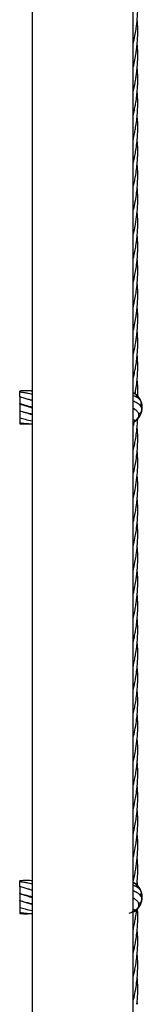
# Model space of a CAD drawing. Units: millimetres. Extents: x 91 to 445, y 452 to 777.
# Drawn here: x 220 to 221, y 506 to 513 of the extents above; entities that cross this region are included whole.
import ezdxf

# ---------------------------------------------------------------- set-up
doc = ezdxf.new("R2010")
doc.units = ezdxf.units.MM

msp = doc.modelspace()

# ---------------------------------------------------------------- linework, layer by layer
at = {"color": 7, "linetype": 'Continuous', "lineweight": 25}
for p, q in [((220.55, 530.365), (220.55, 505.165)), ((221.312, 505.165), (221.312, 530.365)), ((220.4558, 510.3869), (220.4558, 510.3946)), ((220.4558, 510.3497), (220.4558, 510.3866)), ((220.4558, 510.3497), (220.4558, 510.2997)), ((221.3445, 510.3588), (221.3429, 510.3601)), ((220.4558, 510.2957), (220.4558, 510.2997)), ((220.4558, 510.2957), (220.4558, 510.2457)), ((220.4558, 510.2416), (220.4558, 510.2457)), ((220.4558, 510.2416), (220.4558, 510.1916)), ((220.5104, 510.2844), (220.5009, 510.2815)), ((221.3277, 510.253), (221.327, 510.2501)), ((221.378, 510.2969), (221.3774, 510.2987)), ((221.3786, 510.2928), (221.378, 510.2969)), ((220.4558, 510.1916), (220.4558, 510.1547)), ((221.3728, 510.2266), (221.3731, 510.228)), ((220.4558, 510.1545), (220.4558, 510.1467)), ((220.4558, 506.6869), (220.4558, 506.6946)), ((220.4558, 506.6497), (220.4558, 506.6866)), ((220.4558, 506.6497), (220.4558, 506.5997)), ((220.4558, 506.5957), (220.4558, 506.5997)), ((220.4558, 506.5957), (220.4558, 506.5457)), ((221.3445, 506.6588), (221.3416, 506.6611)), ((221.378, 506.5969), (221.3774, 506.5989)), ((221.3786, 506.5922), (221.378, 506.5969)), ((220.4558, 506.5416), (220.4558, 506.5457)), ((220.4558, 506.5416), (220.4558, 506.4916)), ((220.5104, 506.5844), (220.5009, 506.5815)), ((221.3274, 506.5553), (221.3272, 506.5534)), ((221.3292, 506.555), (221.3285, 506.5535)), ((221.3728, 506.5266), (221.3749, 506.5351)), ((220.4558, 506.4916), (220.4558, 506.4547)), ((220.4558, 506.4547), (220.4558, 506.4467)), ((221.3364, 506.4774), (221.3486, 506.4885)), ((221.3451, 505.7611), (221.3426, 505.7848))]:
    msp.add_line(p, q, dxfattribs=at)
at = {"color": 7, "linetype": 'Continuous', "lineweight": 25, "flags": 128}
for points in [[(221.3471, 510.3557), (221.3457, 510.3575), (221.3441, 510.3591)], [(221.313, 510.1793), (221.3189, 510.1764), (221.3286, 510.1752)], [(221.3286, 510.1752), (221.338, 510.1778), (221.3445, 510.1825)], [(221.3707, 510.2223), (221.3717, 510.2242), (221.3728, 510.2266)], [(221.371, 506.5229), (221.3717, 506.5242), (221.3728, 506.5266)], [(221.313, 506.4793), (221.3189, 506.4764), (221.3286, 506.4752)], [(221.3286, 506.4752), (221.338, 506.4778), (221.3445, 506.4825)]]:
    msp.add_lwpolyline(points, dxfattribs=at)
at = {"color": 7, "linetype": 'Continuous', "lineweight": 25}
for centre, start, end in [((221.3155, 510.3509), 352.26822, 53.42184), ((221.3494, 510.3059), 304.19397, 20.72689), ((221.3536, 510.2497), 274.2542, 347.85137), ((221.3155, 506.6509), 352.26822, 53.42184), ((221.3494, 506.6059), 304.19397, 20.72689), ((221.3536, 506.5497), 274.2542, 347.85137)]:
    msp.add_arc(centre, 0.025, start, end, dxfattribs=at)
for points, knots in [([(221.312, 513.0164), (221.3134, 513.0222), (221.3196, 513.0473), (221.3278, 513.0882), (221.3357, 513.1348), (221.3412, 513.1771), (221.3455, 513.2228), (221.3476, 513.2728), (221.3471, 513.3196), (221.3455, 513.3545), (221.3437, 513.3734), (221.343, 513.3808)], [0, 0, 0, 0, 0.0473925, 0.206235, 0.33528, 0.4313318, 0.5541562, 0.7123286, 0.8447232, 0.9392151, 1, 1, 1, 1]), ([(221.312, 512.8353), (221.3124, 512.837), (221.3176, 512.8577), (221.3257, 512.8959), (221.3343, 512.9448), (221.3406, 512.9902), (221.3452, 513.0377), (221.3475, 513.0884), (221.3472, 513.135), (221.3457, 513.1711), (221.3438, 513.1914), (221.343, 513.2001)], [0, 0, 0, 0, 0.013856, 0.170868, 0.313818, 0.415985, 0.544811, 0.703442, 0.832251, 0.928344, 1, 1, 1, 1]), ([(221.312, 512.6549), (221.3137, 512.6621), (221.3191, 512.6839), (221.3263, 512.7188), (221.3335, 512.7588), (221.3392, 512.7988), (221.3442, 512.8449), (221.3473, 512.8961), (221.3475, 512.9451), (221.346, 512.9854), (221.344, 513.0085), (221.343, 513.0191)], [0, 0, 0, 0, 0.059045, 0.179932, 0.287745, 0.388375, 0.509469, 0.667196, 0.810438, 0.912875, 1, 1, 1, 1]), ([(221.312, 512.4741), (221.3136, 512.4805), (221.3188, 512.5011), (221.3257, 512.5348), (221.3336, 512.5788), (221.3404, 512.6256), (221.345, 512.6742), (221.3471, 512.7169), (221.3475, 512.7528), (221.3467, 512.7847), (221.3455, 512.8127), (221.3438, 512.8305), (221.3431, 512.8375)], [0, 0, 0, 0, 0.052875, 0.170235, 0.277336, 0.416494, 0.556992, 0.678324, 0.768747, 0.853368, 0.941881, 1, 1, 1, 1]), ([(221.312, 512.2932), (221.3133, 512.2984), (221.3179, 512.3168), (221.3243, 512.3476), (221.3325, 512.3906), (221.3396, 512.439), (221.3447, 512.4892), (221.3471, 512.5349), (221.3475, 512.5788), (221.3464, 512.6192), (221.3439, 512.6467), (221.343, 512.6575)], [0, 0, 0, 0, 0.042921, 0.151981, 0.253316, 0.397652, 0.550022, 0.666898, 0.773477, 0.911339, 1, 1, 1, 1]), ([(221.312, 512.1121), (221.313, 512.1159), (221.3173, 512.1329), (221.3235, 512.1625), (221.3318, 512.2059), (221.3392, 512.2543), (221.3442, 512.3034), (221.3468, 512.3475), (221.3476, 512.3906), (221.3468, 512.4333), (221.3441, 512.4637), (221.3429, 512.4765)], [0, 0, 0, 0, 0.031531, 0.139763, 0.243728, 0.387763, 0.540143, 0.649205, 0.750364, 0.894582, 1, 1, 1, 1]), ([(221.312, 511.9309), (221.3122, 511.9318), (221.316, 511.9465), (221.322, 511.9744), (221.331, 512.0195), (221.3386, 512.0691), (221.3439, 512.1185), (221.3466, 512.1623), (221.3476, 512.2056), (221.3469, 512.2498), (221.3442, 512.2815), (221.343, 512.2958)], [0, 0, 0, 0, 0.0077, 0.120105, 0.229626, 0.378416, 0.526623, 0.635021, 0.738737, 0.882554, 1, 1, 1, 1]), ([(221.3123, 511.7532), (221.3168, 511.7722), (221.3267, 511.8137), (221.3368, 511.8738), (221.3431, 511.9287), (221.3463, 511.9742), (221.3476, 512.0193), (221.347, 512.0661), (221.3443, 512.0995), (221.343, 512.1147)], [0, 0, 0, 0, 0.157365, 0.344669, 0.498895, 0.612619, 0.723183, 0.873267, 1, 1, 1, 1]), ([(221.312, 511.5694), (221.3143, 511.5791), (221.3211, 511.6076), (221.3317, 511.661), (221.342, 511.7314), (221.3475, 511.8055), (221.3473, 511.8733), (221.3453, 511.9148), (221.3433, 511.9338), (221.3432, 511.9341)], [0, 0, 0, 0, 0.0795675, 0.2351719, 0.4394199, 0.6585931, 0.8440688, 0.9977628, 1, 1, 1, 1]), ([(221.312, 511.3886), (221.314, 511.3969), (221.3199, 511.4211), (221.3276, 511.4595), (221.3347, 511.5003), (221.3391, 511.5328), (221.3426, 511.5642), (221.346, 511.6039), (221.3478, 511.6609), (221.3472, 511.7126), (221.3435, 511.7454), (221.3426, 511.7533)], [0, 0, 0, 0, 0.067743, 0.199344, 0.31601, 0.403364, 0.46635, 0.57456, 0.730382, 0.935184, 1, 1, 1, 1]), ([(221.3126, 511.2106), (221.3141, 511.2167), (221.3203, 511.242), (221.3286, 511.2833), (221.3362, 511.33), (221.3416, 511.3723), (221.3454, 511.4146), (221.3474, 511.4595), (221.3474, 511.5003), (221.3461, 511.5328), (221.3448, 511.5556), (221.3435, 511.5678), (221.3431, 511.5724)], [0, 0, 0, 0, 0.050983, 0.210158, 0.343598, 0.4388, 0.560972, 0.693549, 0.810952, 0.898897, 0.962243, 1, 1, 1, 1]), ([(221.312, 511.0269), (221.3134, 511.0327), (221.3196, 511.0578), (221.3278, 511.0987), (221.3357, 511.1453), (221.3412, 511.1876), (221.3455, 511.2333), (221.3476, 511.2833), (221.3471, 511.3301), (221.3455, 511.365), (221.3437, 511.3839), (221.343, 511.3913)], [0, 0, 0, 0, 0.0473925, 0.206235, 0.33528, 0.4313318, 0.5541562, 0.7123286, 0.8447232, 0.9392151, 1, 1, 1, 1]), ([(221.312, 510.8458), (221.3124, 510.8475), (221.3176, 510.8682), (221.3257, 510.9064), (221.3343, 510.9553), (221.3406, 511.0007), (221.3452, 511.0482), (221.3475, 511.0989), (221.3472, 511.1455), (221.3457, 511.1816), (221.3438, 511.2019), (221.343, 511.2106)], [0, 0, 0, 0, 0.013856, 0.170868, 0.313818, 0.415985, 0.544811, 0.703442, 0.832251, 0.928344, 1, 1, 1, 1]), ([(221.312, 510.6654), (221.3137, 510.6726), (221.3191, 510.6944), (221.3263, 510.7294), (221.3335, 510.7693), (221.3392, 510.8093), (221.3442, 510.8554), (221.3473, 510.9066), (221.3475, 510.9556), (221.346, 510.9959), (221.344, 511.019), (221.343, 511.0296)], [0, 0, 0, 0, 0.059045, 0.179932, 0.287745, 0.388375, 0.509469, 0.667196, 0.810438, 0.912875, 1, 1, 1, 1]), ([(221.312, 510.4846), (221.3136, 510.491), (221.3188, 510.5116), (221.3257, 510.5453), (221.3336, 510.5893), (221.3404, 510.6361), (221.345, 510.6847), (221.3471, 510.7274), (221.3475, 510.7633), (221.3467, 510.7952), (221.3455, 510.8232), (221.3438, 510.841), (221.3431, 510.848)], [0, 0, 0, 0, 0.052875, 0.170235, 0.277336, 0.416494, 0.556992, 0.678324, 0.768747, 0.853368, 0.941881, 1, 1, 1, 1]), ([(221.3267, 510.3716), (221.3283, 510.3797), (221.3332, 510.4053), (221.3396, 510.4495), (221.3447, 510.4997), (221.3471, 510.5454), (221.3475, 510.5893), (221.3464, 510.6297), (221.3439, 510.6572), (221.343, 510.668)], [0, 0, 0, 0, 0.082208, 0.25962, 0.446906, 0.590565, 0.721568, 0.891022, 1, 1, 1, 1]), ([(221.3464, 510.3563), (221.3465, 510.3572), (221.3472, 510.3704), (221.3474, 510.4011), (221.3468, 510.4438), (221.3441, 510.4742), (221.3429, 510.487)], [0, 0, 0, 0, 0.02026, 0.302789, 0.705578, 1, 1, 1, 1]), ([(220.55, 510.3704), (220.5476, 510.3709), (220.5375, 510.3731), (220.5173, 510.3769), (220.4882, 510.3821), (220.4668, 510.3851), (220.4557, 510.3866)], [0, 0, 0, 0, 0.075517, 0.320711, 0.645426, 1, 1, 1, 1]), ([(220.5485, 510.3945), (220.5468, 510.3946), (220.5373, 510.3952), (220.5176, 510.3956), (220.4883, 510.3958), (220.4669, 510.395), (220.4558, 510.3946)], [0, 0, 0, 0, 0.054395, 0.30862, 0.641729, 1, 1, 1, 1]), ([(220.55, 510.3227), (220.5479, 510.3234), (220.538, 510.3264), (220.5178, 510.3323), (220.4885, 510.3408), (220.4669, 510.3467), (220.4557, 510.3498)], [0, 0, 0, 0, 0.067029, 0.314936, 0.64132, 1, 1, 1, 1]), ([(221.3279, 510.3725), (221.3273, 510.373), (221.3227, 510.3771), (221.3169, 510.3793), (221.312, 510.3812)], [0, 0, 0, 0, 0.138365, 1, 1, 1, 1]), ([(221.312, 510.1601), (221.3143, 510.1609), (221.3228, 510.1638), (221.3348, 510.1735), (221.349, 510.1865), (221.3616, 510.2029), (221.3717, 510.2219), (221.3785, 510.2437), (221.3816, 510.2665), (221.3799, 510.2928), (221.3717, 510.3206), (221.3559, 510.3486), (221.3392, 510.3633), (221.3304, 510.371)], [0, 0, 0, 0, 0.029038, 0.106445, 0.179463, 0.254564, 0.352062, 0.431424, 0.522609, 0.624555, 0.738323, 0.863834, 1, 1, 1, 1]), ([(221.3728, 510.3147), (221.3719, 510.3169), (221.37, 510.3212), (221.3649, 510.3283), (221.3558, 510.3378), (221.3393, 510.3486), (221.3233, 510.3564), (221.3129, 510.3597), (221.312, 510.36)], [0, 0, 0, 0, 0.118372, 0.232836, 0.404731, 0.687635, 0.973362, 1, 1, 1, 1]), ([(221.312, 510.1595), (221.3174, 510.1623), (221.3288, 510.1682), (221.3444, 510.1817), (221.3594, 510.1992), (221.3722, 510.2222), (221.3803, 510.25), (221.3822, 510.2822), (221.376, 510.3036), (221.3728, 510.3147)], [0, 0, 0, 0, 0.09971, 0.209982, 0.336681, 0.478332, 0.636409, 0.810802, 1, 1, 1, 1]), ([(221.3305, 510.3709), (221.3275, 510.3729), (221.3227, 510.3762), (221.3154, 510.379), (221.3124, 510.3801)], [0, 0, 0, 0, 0.596692, 1, 1, 1, 1]), ([(221.378, 510.2444), (221.3785, 510.2483), (221.3795, 510.2553), (221.3771, 510.2671), (221.3685, 510.2845), (221.3486, 510.3026), (221.3232, 510.314), (221.3125, 510.3188)], [0, 0, 0, 0, 0.125717, 0.222338, 0.389242, 0.742226, 1, 1, 1, 1]), ([(221.3655, 510.3273), (221.3611, 510.3359), (221.3511, 510.356), (221.3324, 510.3688), (221.3217, 510.3762)], [0, 0, 0, 0, 0.426711, 1, 1, 1, 1]), ([(221.3653, 510.3275), (221.3612, 510.3357), (221.3515, 510.3555), (221.3332, 510.3682), (221.3225, 510.3757)], [0, 0, 0, 0, 0.412211, 1, 1, 1, 1]), ([(221.3785, 510.258), (221.3796, 510.2662), (221.3816, 510.281), (221.3773, 510.3016), (221.3712, 510.32), (221.3617, 510.3384), (221.3485, 510.3553), (221.3355, 510.3679), (221.3273, 510.3728), (221.3248, 510.3743)], [0, 0, 0, 0, 0.182778, 0.327564, 0.464143, 0.604617, 0.786986, 0.935431, 1, 1, 1, 1]), ([(221.3653, 510.3275), (221.3618, 510.3347), (221.3555, 510.3479), (221.3419, 510.362), (221.3326, 510.369), (221.3285, 510.3721)], [0, 0, 0, 0, 0.407025, 0.742342, 1, 1, 1, 1]), ([(221.3786, 510.2574), (221.3797, 510.2675), (221.3822, 510.2901), (221.3734, 510.3112), (221.3686, 510.3229)], [0, 0, 0, 0, 0.447656, 1, 1, 1, 1]), ([(221.3785, 510.2579), (221.3797, 510.2673), (221.3823, 510.2895), (221.3738, 510.3103), (221.3689, 510.3223)], [0, 0, 0, 0, 0.423769, 1, 1, 1, 1]), ([(220.4557, 510.2995), (220.4689, 510.296), (220.5003, 510.2877), (220.5317, 510.2783), (220.55, 510.2728)], [0, 0, 0, 0, 0.417654, 1, 1, 1, 1]), ([(220.55, 510.2664), (220.5483, 510.2669), (220.5387, 510.2698), (220.5187, 510.2759), (220.4889, 510.2851), (220.4671, 510.2921), (220.4557, 510.2957)], [0, 0, 0, 0, 0.051915, 0.3058526, 0.6358909, 1, 1, 1, 1]), ([(220.4558, 510.2457), (220.4692, 510.2414), (220.5006, 510.2314), (220.532, 510.2219), (220.55, 510.2164)], [0, 0, 0, 0, 0.427897, 1, 1, 1, 1]), ([(220.55, 510.2194), (220.5466, 510.2201), (220.5323, 510.2229), (220.5028, 510.2296), (220.4749, 510.2364), (220.4578, 510.2411), (220.4558, 510.2417)], [0, 0, 0, 0, 0.10832, 0.455389, 0.934112, 1, 1, 1, 1]), ([(220.4914, 510.2844), (220.4923, 510.2847), (220.4955, 510.2857), (220.4987, 510.2866), (220.501, 510.2872)], [0, 0, 0, 0, 0.299318, 1, 1, 1, 1]), ([(221.312, 510.2656), (221.3161, 510.2632), (221.3247, 510.2581), (221.3282, 510.2545), (221.3285, 510.2548), (221.3286, 510.2549)], [0, 0, 0, 0, 0.374202, 0.795761, 1, 1, 1, 1]), ([(221.3445, 510.1825), (221.3478, 510.1866), (221.3533, 510.1933), (221.357, 510.2066), (221.3561, 510.2196), (221.3498, 510.2329), (221.3404, 510.244), (221.3286, 510.2536), (221.3164, 510.2599), (221.312, 510.2623)], [0, 0, 0, 0, 0.154913, 0.257329, 0.42007, 0.530785, 0.663079, 0.876254, 1, 1, 1, 1]), ([(221.3372, 510.1781), (221.3426, 510.1825), (221.3591, 510.1957), (221.3746, 510.2242), (221.3774, 510.2479), (221.3786, 510.2576)], [0, 0, 0, 0, 0.226624, 0.684609, 1, 1, 1, 1]), ([(221.3455, 510.1841), (221.3463, 510.1847), (221.3552, 510.1922), (221.368, 510.2123), (221.3746, 510.2334), (221.378, 510.2444)], [0, 0, 0, 0, 0.04375, 0.502406, 1, 1, 1, 1]), ([(220.4559, 510.1919), (220.4694, 510.1882), (220.5007, 510.1797), (220.5321, 510.1732), (220.55, 510.1694)], [0, 0, 0, 0, 0.43142, 1, 1, 1, 1]), ([(221.312, 510.1609), (221.3196, 510.1644), (221.3358, 510.1717), (221.3465, 510.186), (221.3521, 510.1936)], [0, 0, 0, 0, 0.471942, 1, 1, 1, 1]), ([(221.312, 510.161), (221.319, 510.1641), (221.335, 510.1711), (221.3456, 510.185), (221.3516, 510.1928)], [0, 0, 0, 0, 0.438921, 1, 1, 1, 1]), ([(221.312, 510.1606), (221.3157, 510.162), (221.3304, 510.1675), (221.3409, 510.1795), (221.3486, 510.1885)], [0, 0, 0, 0, 0.2558028, 1, 1, 1, 1]), ([(221.312, 509.9414), (221.3122, 509.9423), (221.316, 509.957), (221.322, 509.9849), (221.331, 510.03), (221.3386, 510.0796), (221.3438, 510.129), (221.3463, 510.1642), (221.3466, 510.1814), (221.3467, 510.1854)], [0, 0, 0, 0, 0.011526, 0.179798, 0.343753, 0.566494, 0.788361, 0.950635, 1, 1, 1, 1]), ([(221.312, 510.1596), (221.3137, 510.1603), (221.3261, 510.165), (221.336, 510.1744), (221.3445, 510.1826)], [0, 0, 0, 0, 0.135093, 1, 1, 1, 1]), ([(221.312, 510.1597), (221.3168, 510.162), (221.3278, 510.1673), (221.3366, 510.1758), (221.3415, 510.1806)], [0, 0, 0, 0, 0.436623, 1, 1, 1, 1]), ([(221.312, 510.1226), (221.313, 510.1264), (221.3166, 510.1406), (221.3195, 510.1548), (221.3216, 510.1651)], [0, 0, 0, 0, 0.270226, 1, 1, 1, 1]), ([(220.4558, 510.1473), (220.4688, 510.1476), (220.4838, 510.1479), (220.4988, 510.1496), (220.5008, 510.1499)], [0, 0, 0, 0, 0.866973, 1, 1, 1, 1]), ([(220.4558, 510.1467), (220.4755, 510.1461), (220.5068, 510.1451), (220.5382, 510.1465), (220.55, 510.147)], [0, 0, 0, 0, 0.627287, 1, 1, 1, 1]), ([(220.4559, 510.1552), (220.4692, 510.1534), (220.5005, 510.149), (220.5319, 510.1475), (220.55, 510.1466)], [0, 0, 0, 0, 0.425244, 1, 1, 1, 1]), ([(221.3123, 509.7637), (221.3168, 509.7827), (221.3267, 509.8242), (221.3368, 509.8843), (221.3431, 509.9392), (221.3463, 509.9847), (221.3476, 510.0298), (221.347, 510.0766), (221.3443, 510.11), (221.343, 510.1252)], [0, 0, 0, 0, 0.157365, 0.344669, 0.498895, 0.612619, 0.723183, 0.873267, 1, 1, 1, 1]), ([(221.312, 509.5799), (221.3143, 509.5896), (221.3211, 509.6181), (221.3317, 509.6715), (221.342, 509.7419), (221.3475, 509.816), (221.3473, 509.8838), (221.3453, 509.9254), (221.3433, 509.9443), (221.3432, 509.9446)], [0, 0, 0, 0, 0.079568, 0.235172, 0.43942, 0.658593, 0.844069, 0.997763, 1, 1, 1, 1]), ([(221.312, 509.3991), (221.314, 509.4074), (221.3199, 509.4316), (221.3276, 509.47), (221.3347, 509.5108), (221.3391, 509.5433), (221.3426, 509.5747), (221.346, 509.6144), (221.3478, 509.6714), (221.3472, 509.7231), (221.3435, 509.7559), (221.3426, 509.7638)], [0, 0, 0, 0, 0.067743, 0.199344, 0.31601, 0.403364, 0.46635, 0.57456, 0.730382, 0.935184, 1, 1, 1, 1]), ([(221.3126, 509.2211), (221.3141, 509.2272), (221.3203, 509.2525), (221.3286, 509.2938), (221.3362, 509.3405), (221.3416, 509.3828), (221.3454, 509.4251), (221.3474, 509.47), (221.3474, 509.5108), (221.3461, 509.5433), (221.3448, 509.5661), (221.3435, 509.5783), (221.3431, 509.5829)], [0, 0, 0, 0, 0.050983, 0.210158, 0.343598, 0.4388, 0.560972, 0.693549, 0.810952, 0.898897, 0.962243, 1, 1, 1, 1]), ([(221.312, 509.0374), (221.3134, 509.0432), (221.3196, 509.0683), (221.3278, 509.1092), (221.3357, 509.1558), (221.3412, 509.1981), (221.3455, 509.2438), (221.3476, 509.2938), (221.3471, 509.3406), (221.3455, 509.3756), (221.3437, 509.3944), (221.343, 509.4018)], [0, 0, 0, 0, 0.0473925, 0.206235, 0.33528, 0.4313318, 0.5541562, 0.7123286, 0.8447232, 0.9392151, 1, 1, 1, 1]), ([(221.312, 508.8563), (221.3124, 508.858), (221.3176, 508.8787), (221.3257, 508.9169), (221.3343, 508.9658), (221.3406, 509.0112), (221.3452, 509.0587), (221.3475, 509.1094), (221.3472, 509.156), (221.3457, 509.1921), (221.3438, 509.2124), (221.343, 509.2211)], [0, 0, 0, 0, 0.013856, 0.170868, 0.313818, 0.415985, 0.544811, 0.703442, 0.832251, 0.928344, 1, 1, 1, 1]), ([(221.312, 508.6759), (221.3137, 508.6831), (221.3191, 508.7049), (221.3263, 508.7399), (221.3335, 508.7798), (221.3392, 508.8198), (221.3442, 508.8659), (221.3473, 508.9171), (221.3475, 508.9661), (221.346, 509.0064), (221.344, 509.0295), (221.343, 509.0401)], [0, 0, 0, 0, 0.059045, 0.179932, 0.287745, 0.388375, 0.509469, 0.667196, 0.810438, 0.912875, 1, 1, 1, 1]), ([(221.312, 508.4951), (221.3136, 508.5015), (221.3188, 508.5221), (221.3257, 508.5558), (221.3336, 508.5998), (221.3404, 508.6466), (221.345, 508.6952), (221.3471, 508.7379), (221.3475, 508.7738), (221.3467, 508.8057), (221.3455, 508.8337), (221.3438, 508.8515), (221.3431, 508.8585)], [0, 0, 0, 0, 0.052875, 0.170235, 0.277336, 0.416494, 0.556992, 0.678324, 0.768747, 0.853368, 0.941881, 1, 1, 1, 1]), ([(221.312, 508.3142), (221.3133, 508.3194), (221.3179, 508.3378), (221.3243, 508.3686), (221.3325, 508.4116), (221.3396, 508.46), (221.3447, 508.5102), (221.3471, 508.5559), (221.3475, 508.5998), (221.3464, 508.6402), (221.3439, 508.6677), (221.343, 508.6785)], [0, 0, 0, 0, 0.0429212, 0.1519814, 0.2533159, 0.3976521, 0.5500222, 0.6668979, 0.7734774, 0.9113393, 1, 1, 1, 1]), ([(221.312, 508.1331), (221.313, 508.1369), (221.3173, 508.1539), (221.3235, 508.1835), (221.3318, 508.2269), (221.3392, 508.2753), (221.3442, 508.3244), (221.3468, 508.3685), (221.3476, 508.4116), (221.3468, 508.4543), (221.3441, 508.4847), (221.3429, 508.4975)], [0, 0, 0, 0, 0.031531, 0.139763, 0.243728, 0.387763, 0.540143, 0.649205, 0.750364, 0.894582, 1, 1, 1, 1]), ([(221.312, 507.9519), (221.3122, 507.9528), (221.316, 507.9675), (221.322, 507.9954), (221.331, 508.0405), (221.3386, 508.0901), (221.3439, 508.1395), (221.3466, 508.1833), (221.3476, 508.2266), (221.3469, 508.2708), (221.3442, 508.3025), (221.343, 508.3168)], [0, 0, 0, 0, 0.0077, 0.120105, 0.229626, 0.378416, 0.526623, 0.635021, 0.738737, 0.882554, 1, 1, 1, 1]), ([(221.3123, 507.7742), (221.3168, 507.7932), (221.3267, 507.8347), (221.3368, 507.8948), (221.3431, 507.9497), (221.3463, 507.9952), (221.3476, 508.0403), (221.347, 508.0872), (221.3443, 508.1205), (221.343, 508.1357)], [0, 0, 0, 0, 0.157365, 0.344669, 0.498895, 0.612619, 0.723183, 0.873267, 1, 1, 1, 1]), ([(221.312, 507.5904), (221.3143, 507.6001), (221.3211, 507.6286), (221.3317, 507.682), (221.342, 507.7524), (221.3475, 507.8265), (221.3473, 507.8943), (221.3453, 507.9359), (221.3433, 507.9548), (221.3432, 507.9551)], [0, 0, 0, 0, 0.079568, 0.235172, 0.43942, 0.658593, 0.844069, 0.997763, 1, 1, 1, 1]), ([(221.312, 507.4096), (221.314, 507.4179), (221.3199, 507.4421), (221.3276, 507.4805), (221.3347, 507.5213), (221.3391, 507.5538), (221.3426, 507.5852), (221.346, 507.6249), (221.3478, 507.6819), (221.3472, 507.7336), (221.3435, 507.7664), (221.3426, 507.7743)], [0, 0, 0, 0, 0.067743, 0.199344, 0.31601, 0.403364, 0.46635, 0.57456, 0.730382, 0.935184, 1, 1, 1, 1]), ([(221.3126, 507.2316), (221.3141, 507.2377), (221.3203, 507.263), (221.3286, 507.3043), (221.3362, 507.351), (221.3416, 507.3933), (221.3454, 507.4356), (221.3474, 507.4805), (221.3474, 507.5213), (221.3461, 507.5538), (221.3448, 507.5766), (221.3435, 507.5888), (221.3431, 507.5934)], [0, 0, 0, 0, 0.050983, 0.210158, 0.343598, 0.4388, 0.560972, 0.693549, 0.810952, 0.898897, 0.962243, 1, 1, 1, 1]), ([(221.312, 507.0479), (221.3134, 507.0537), (221.3196, 507.0788), (221.3278, 507.1197), (221.3357, 507.1663), (221.3412, 507.2086), (221.3455, 507.2543), (221.3476, 507.3043), (221.3471, 507.3511), (221.3455, 507.3861), (221.3437, 507.4049), (221.343, 507.4123)], [0, 0, 0, 0, 0.047393, 0.206235, 0.33528, 0.431332, 0.554156, 0.712329, 0.844723, 0.939215, 1, 1, 1, 1]), ([(221.312, 506.8668), (221.3124, 506.8685), (221.3176, 506.8892), (221.3257, 506.9274), (221.3343, 506.9763), (221.3406, 507.0217), (221.3452, 507.0692), (221.3475, 507.1199), (221.3472, 507.1665), (221.3457, 507.2026), (221.3438, 507.2229), (221.343, 507.2316)], [0, 0, 0, 0, 0.013856, 0.170868, 0.313818, 0.415985, 0.544811, 0.703442, 0.832251, 0.928344, 1, 1, 1, 1]), ([(221.312, 506.6864), (221.3137, 506.6936), (221.3191, 506.7154), (221.3263, 506.7504), (221.3335, 506.7903), (221.3392, 506.8303), (221.3442, 506.8764), (221.3473, 506.9276), (221.3475, 506.9766), (221.346, 507.0169), (221.344, 507.04), (221.343, 507.0506)], [0, 0, 0, 0, 0.059045, 0.179932, 0.287745, 0.388375, 0.509469, 0.667196, 0.810438, 0.912875, 1, 1, 1, 1]), ([(221.3404, 506.6621), (221.342, 506.6774), (221.3452, 506.7074), (221.347, 506.7484), (221.3475, 506.7843), (221.3467, 506.8162), (221.3455, 506.8442), (221.3438, 506.862), (221.3431, 506.869)], [0, 0, 0, 0, 0.221876, 0.434989, 0.593814, 0.742448, 0.897917, 1, 1, 1, 1]), ([(220.55, 506.6704), (220.5476, 506.6709), (220.5375, 506.6731), (220.5173, 506.6769), (220.4882, 506.6821), (220.4668, 506.6851), (220.4557, 506.6866)], [0, 0, 0, 0, 0.075517, 0.320711, 0.645426, 1, 1, 1, 1]), ([(220.5485, 506.6945), (220.5468, 506.6946), (220.5373, 506.6952), (220.5176, 506.6956), (220.4883, 506.6958), (220.4669, 506.695), (220.4558, 506.6946)], [0, 0, 0, 0, 0.054395, 0.30862, 0.641729, 1, 1, 1, 1]), ([(221.312, 506.4598), (221.3229, 506.4662), (221.3458, 506.4797), (221.3652, 506.5077), (221.3752, 506.5319), (221.3797, 506.5508), (221.3815, 506.5714), (221.3795, 506.5929), (221.3734, 506.6148), (221.3636, 506.6357), (221.3478, 506.6565), (221.3303, 506.6728), (221.3167, 506.679), (221.312, 506.6812)], [0, 0, 0, 0, 0.137675, 0.287993, 0.359445, 0.426847, 0.496171, 0.58617, 0.659427, 0.743598, 0.837701, 0.942718, 1, 1, 1, 1]), ([(221.312, 506.4601), (221.3143, 506.4609), (221.3228, 506.4638), (221.3348, 506.4735), (221.349, 506.4865), (221.3616, 506.5029), (221.3717, 506.5219), (221.3785, 506.5437), (221.3816, 506.5665), (221.3799, 506.5928), (221.3717, 506.6206), (221.3559, 506.6486), (221.3392, 506.6633), (221.3304, 506.671)], [0, 0, 0, 0, 0.029038, 0.106445, 0.179463, 0.254564, 0.352062, 0.431424, 0.522609, 0.624555, 0.738323, 0.863834, 1, 1, 1, 1]), ([(221.3305, 506.6709), (221.3275, 506.6729), (221.3227, 506.6762), (221.3154, 506.679), (221.3125, 506.6801)], [0, 0, 0, 0, 0.598622, 1, 1, 1, 1]), ([(221.3655, 506.6273), (221.3611, 506.6359), (221.3511, 506.656), (221.3324, 506.6688), (221.3217, 506.6762)], [0, 0, 0, 0, 0.426711, 1, 1, 1, 1]), ([(221.3653, 506.6275), (221.3612, 506.6357), (221.3515, 506.6555), (221.3332, 506.6682), (221.3225, 506.6757)], [0, 0, 0, 0, 0.412211, 1, 1, 1, 1]), ([(221.3785, 506.558), (221.3796, 506.5662), (221.3816, 506.581), (221.3773, 506.6016), (221.3712, 506.62), (221.3617, 506.6384), (221.3485, 506.6553), (221.3355, 506.6679), (221.3273, 506.6728), (221.3248, 506.6743)], [0, 0, 0, 0, 0.182778, 0.327564, 0.464143, 0.604617, 0.786986, 0.935431, 1, 1, 1, 1]), ([(221.3653, 506.6275), (221.3618, 506.6347), (221.3555, 506.6479), (221.3419, 506.662), (221.3326, 506.669), (221.3285, 506.6721)], [0, 0, 0, 0, 0.407025, 0.742342, 1, 1, 1, 1]), ([(221.3653, 506.6274), (221.3635, 506.632), (221.3563, 506.6498), (221.3412, 506.6621), (221.33, 506.6712)], [0, 0, 0, 0, 0.259915, 1, 1, 1, 1]), ([(221.3456, 506.6565), (221.3456, 506.6566), (221.3453, 506.6674), (221.3441, 506.6782), (221.343, 506.689)], [0, 0, 0, 0, 0.0037161, 1, 1, 1, 1]), ([(220.55, 506.6227), (220.5479, 506.6234), (220.538, 506.6264), (220.5178, 506.6323), (220.4885, 506.6408), (220.4669, 506.6467), (220.4557, 506.6498)], [0, 0, 0, 0, 0.067029, 0.314936, 0.64132, 1, 1, 1, 1]), ([(220.4557, 506.5995), (220.4689, 506.596), (220.5003, 506.5877), (220.5317, 506.5783), (220.55, 506.5728)], [0, 0, 0, 0, 0.4176541, 1, 1, 1, 1]), ([(220.55, 506.5664), (220.5483, 506.5669), (220.5387, 506.5698), (220.5187, 506.5759), (220.4889, 506.5851), (220.4671, 506.5921), (220.4557, 506.5957)], [0, 0, 0, 0, 0.051915, 0.3058526, 0.6358909, 1, 1, 1, 1]), ([(221.3728, 506.6147), (221.3719, 506.6169), (221.37, 506.6212), (221.3649, 506.6283), (221.3558, 506.6378), (221.3393, 506.6486), (221.3233, 506.6564), (221.3129, 506.6597), (221.312, 506.66)], [0, 0, 0, 0, 0.118372, 0.232836, 0.404731, 0.687635, 0.973362, 1, 1, 1, 1]), ([(221.312, 506.4595), (221.3174, 506.4623), (221.3288, 506.4682), (221.3444, 506.4817), (221.3594, 506.4992), (221.3722, 506.5222), (221.3803, 506.55), (221.3822, 506.5822), (221.376, 506.6036), (221.3728, 506.6147)], [0, 0, 0, 0, 0.09971, 0.209982, 0.336681, 0.478332, 0.636409, 0.810802, 1, 1, 1, 1]), ([(221.378, 506.5444), (221.3785, 506.5483), (221.3795, 506.5553), (221.3771, 506.5671), (221.3685, 506.5845), (221.3489, 506.6024), (221.3239, 506.6137), (221.3135, 506.6183)], [0, 0, 0, 0, 0.126833, 0.224312, 0.392698, 0.748816, 1, 1, 1, 1]), ([(221.3786, 506.5574), (221.3797, 506.5675), (221.3822, 506.5901), (221.3734, 506.6112), (221.3686, 506.6229)], [0, 0, 0, 0, 0.447656, 1, 1, 1, 1]), ([(221.3785, 506.5579), (221.3797, 506.5673), (221.3823, 506.5895), (221.3738, 506.6103), (221.3689, 506.6223)], [0, 0, 0, 0, 0.423769, 1, 1, 1, 1]), ([(220.4558, 506.5457), (220.4692, 506.5414), (220.5006, 506.5314), (220.532, 506.5219), (220.55, 506.5164)], [0, 0, 0, 0, 0.427897, 1, 1, 1, 1]), ([(220.55, 506.5194), (220.5466, 506.5201), (220.5323, 506.5229), (220.5028, 506.5296), (220.4749, 506.5364), (220.4578, 506.5411), (220.4558, 506.5417)], [0, 0, 0, 0, 0.10832, 0.455389, 0.934112, 1, 1, 1, 1]), ([(220.4914, 506.5844), (220.4923, 506.5847), (220.4955, 506.5857), (220.4987, 506.5866), (220.501, 506.5872)], [0, 0, 0, 0, 0.299318, 1, 1, 1, 1]), ([(221.312, 506.5656), (221.3161, 506.5632), (221.3247, 506.5581), (221.3282, 506.5545), (221.3285, 506.5548), (221.3286, 506.5549)], [0, 0, 0, 0, 0.374202, 0.795761, 1, 1, 1, 1]), ([(221.3445, 506.4825), (221.3478, 506.4866), (221.3533, 506.4933), (221.357, 506.5066), (221.3561, 506.5196), (221.3498, 506.5329), (221.3404, 506.544), (221.3286, 506.5536), (221.3164, 506.5599), (221.312, 506.5623)], [0, 0, 0, 0, 0.154913, 0.257329, 0.42007, 0.530785, 0.663079, 0.876254, 1, 1, 1, 1]), ([(221.312, 506.4597), (221.3167, 506.4621), (221.3302, 506.4687), (221.3492, 506.4862), (221.3683, 506.5119), (221.3747, 506.5333), (221.378, 506.5444)], [0, 0, 0, 0, 0.142938, 0.402647, 0.689162, 1, 1, 1, 1]), ([(221.3363, 506.4774), (221.3421, 506.482), (221.3589, 506.4954), (221.3746, 506.5242), (221.3774, 506.5479), (221.3786, 506.5576)], [0, 0, 0, 0, 0.235857, 0.688374, 1, 1, 1, 1]), ([(221.3445, 506.4826), (221.3445, 506.4826), (221.356, 506.4908), (221.3702, 506.5151), (221.376, 506.5406), (221.3786, 506.5523)], [0, 0, 0, 0, 0.000826, 0.538513, 1, 1, 1, 1]), ([(220.4558, 506.4473), (220.4688, 506.4476), (220.4838, 506.4479), (220.4988, 506.4496), (220.5008, 506.4499)], [0, 0, 0, 0, 0.866973, 1, 1, 1, 1]), ([(220.4558, 506.4467), (220.4755, 506.4461), (220.5068, 506.4451), (220.5382, 506.4465), (220.55, 506.447)], [0, 0, 0, 0, 0.627287, 1, 1, 1, 1]), ([(220.4559, 506.4919), (220.4694, 506.4882), (220.5007, 506.4797), (220.5321, 506.4732), (220.55, 506.4694)], [0, 0, 0, 0, 0.43142, 1, 1, 1, 1]), ([(220.4559, 506.4552), (220.4692, 506.4534), (220.5005, 506.449), (220.5319, 506.4475), (220.55, 506.4466)], [0, 0, 0, 0, 0.425244, 1, 1, 1, 1]), ([(221.2822, 506.4485), (221.2878, 506.4501), (221.2981, 506.453), (221.3082, 506.4623), (221.3126, 506.4717), (221.3139, 506.481), (221.3125, 506.4848), (221.312, 506.486)], [0, 0, 0, 0, 0.3179182, 0.5854454, 0.7920677, 0.9320545, 1, 1, 1, 1]), ([(221.312, 506.4609), (221.3196, 506.4644), (221.3358, 506.4717), (221.3465, 506.486), (221.3521, 506.4936)], [0, 0, 0, 0, 0.471942, 1, 1, 1, 1]), ([(221.312, 506.461), (221.319, 506.4641), (221.335, 506.4711), (221.3456, 506.485), (221.3516, 506.4928)], [0, 0, 0, 0, 0.438921, 1, 1, 1, 1]), ([(221.312, 506.1436), (221.313, 506.1474), (221.3173, 506.1644), (221.3235, 506.194), (221.3318, 506.2374), (221.3392, 506.2858), (221.3442, 506.3349), (221.3468, 506.379), (221.3475, 506.4221), (221.3471, 506.4568), (221.3452, 506.4792), (221.3448, 506.4841)], [0, 0, 0, 0, 0.033745, 0.149576, 0.260841, 0.41499, 0.578069, 0.694788, 0.80305, 0.957395, 1, 1, 1, 1]), ([(221.312, 506.4596), (221.3137, 506.4603), (221.3261, 506.465), (221.336, 506.4744), (221.3445, 506.4826)], [0, 0, 0, 0, 0.135093, 1, 1, 1, 1]), ([(221.312, 506.3247), (221.3133, 506.3299), (221.3179, 506.3483), (221.3244, 506.3791), (221.3324, 506.4221), (221.3378, 506.4553), (221.3398, 506.4762), (221.3401, 506.4796)], [0, 0, 0, 0, 0.100939, 0.357418, 0.595728, 0.935167, 1, 1, 1, 1]), ([(221.312, 505.9624), (221.3122, 505.9633), (221.316, 505.978), (221.322, 506.0059), (221.331, 506.051), (221.3386, 506.1006), (221.3439, 506.15), (221.3466, 506.1938), (221.3476, 506.2371), (221.3469, 506.2813), (221.3442, 506.313), (221.343, 506.3273)], [0, 0, 0, 0, 0.0077, 0.120105, 0.229626, 0.378416, 0.526623, 0.635021, 0.738737, 0.882554, 1, 1, 1, 1]), ([(221.3123, 505.7847), (221.3168, 505.8037), (221.3267, 505.8452), (221.3368, 505.9053), (221.3431, 505.9602), (221.3463, 506.0057), (221.3476, 506.0508), (221.347, 506.0977), (221.3443, 506.131), (221.343, 506.1462)], [0, 0, 0, 0, 0.157365, 0.344669, 0.498895, 0.612619, 0.723183, 0.873267, 1, 1, 1, 1]), ([(221.3409, 505.7611), (221.3433, 505.7878), (221.3478, 505.837), (221.3472, 505.9048), (221.3453, 505.9464), (221.3433, 505.9653), (221.3432, 505.9656)], [0, 0, 0, 0, 0.390976, 0.72184, 0.996009, 1, 1, 1, 1])]:
    msp.add_open_spline(points, degree=3, knots=knots, dxfattribs=at)

doc.saveas('drawing.dxf')
